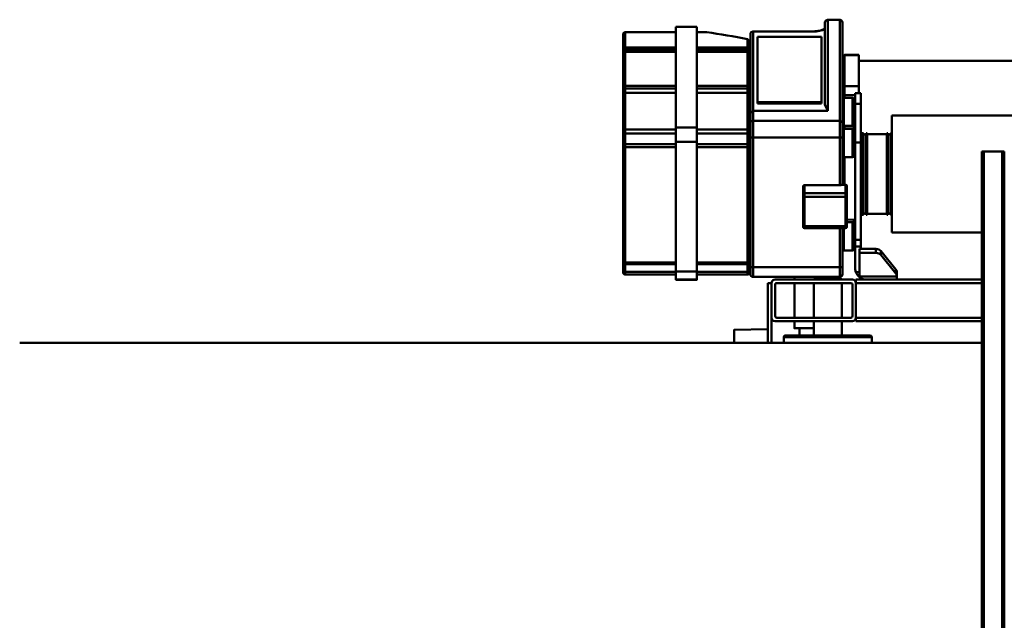
# Model space of a CAD drawing. Units: millimetres. Extents: x 0 to 25393, y 0 to 16800.
# Drawn here: x 7914 to 9314, y 3118 to 3971 of the extents above; entities that cross this region are included whole.
import ezdxf

# ---------------------------------------------------------------- set-up
doc = ezdxf.new("R2010")
doc.units = ezdxf.units.MM
doc.header["$MEASUREMENT"] = 0
doc.layers.add('(1) Shape lines', color=7, linetype='Continuous', lineweight=35)

# ---------------------------------------------------------------- blocks, each defined once
blk = doc.blocks.new('MACRO_11_e86a73c8-ace8-43f4-9b42-ee933f24853f')
at = {"layer": '(1) Shape lines', "color": 7, "linetype": 'Continuous', "lineweight": 50, "ltscale": 120}
for p, q in [((4516.1, -772), (4516.1, 748)), ((4519.1, -772), (4519.1, 748)), ((4545.1, -772), (4545.1, 748)), ((4548.1, -772), (4548.1, 748)), ((5916.1, -500), (4548.1, -500)), ((4704.6, -508.2), (4704.6, -500)), ((4829.6, -500), (4829.6, -508.2)), ((4847.1, -500), (4847.1, -535.8)), ((4852.1, -500), (4852.1, -517.4)), ((4852.1, -500), (4852.1, -505.7)), ((4704.9, -508.2), (4829.3, -508.2)), ((4827.1, -510.7), (4707.1, -510.7)), ((4707.4, -510.7), (4826.8, -510.7)), ((4747.1, -530.8), (4747.1, -510.7)), ((4787.1, -510.7), (4787.1, -530.8)), ((4807.1, -510.7), (4807.1, -520.8)), ((4852.1, -505.7), (4852.1, -505.7)), ((4852.1, -585), (4852.1, -517.4)), ((4548.1, -530.8), (4727.1, -530.8)), ((4727.1, -535.8), (4727.1, -530.8)), ((4732.1, -530.8), (4842.1, -530.8)), ((4814.6, -520.8), (4814.6, -530.8)), ((4900.1, -518.7), (4852.1, -519.5)), ((4548.1, -535.8), (4727.1, -535.8)), ((4727.1, -585), (4727.1, -535.8)), ((4731.9, -582.5), (4731.9, -538.3)), ((4734.4, -535.8), (4839.6, -535.8)), ((4747.1, -585), (4747.1, -535.8)), ((4787.1, -535.8), (4787.1, -585)), ((4814.6, -535.8), (4814.6, -585)), ((4842.1, -582.5), (4842.1, -538.3)), ((4847.1, -585), (4847.1, -535.8)), ((4548.1, -585), (4727.1, -585)), ((4727.1, -590), (4727.1, -585)), ((4839.6, -585), (4734.4, -585)), ((4847.1, -585), (4852.1, -585)), ((4548.1, -590), (4727.1, -590)), ((4669.1, -590), (4669.1, -594.6)), ((4669.1, -594.6), (4669.1, -595.8)), ((4722.1, -594.6), (4669.1, -594.6)), ((4669.1, -595.8), (4669.1, -601.5)), ((4670.2, -598.6), (4691.8, -625.1)), ((4670.2, -604.3), (4670.2, -598.6)), ((4722.1, -627.9), (4722.1, -594.6)), ((4723.4, -594.6), (4722.1, -594.6)), ((4727.1, -600.3), (4722.1, -600.3)), ((4842.1, -590), (4732.1, -590)), ((4746.1, -598.1), (4746.1, -598)), ((4747.1, -590.4), (4747.1, -590)), ((4747.1, -590.4), (4787.1, -590.4)), ((4749.6, -593.9), (4749.6, -590.4)), ((4750.1, -593.8), (4873.1, -593.8)), ((4750.1, -594), (4873.1, -594)), ((4787.1, -590), (4787.1, -590.4)), ((4814.6, -590), (4814.6, -594)), ((4877.1, -598), (4877.1, -598.1)), ((4878.1, -600.2), (4878.1, -600.2)), ((4881.1, -597.1), (4953.1, -597.1)), ((4953.1, -597.2), (4881.1, -597.2)), ((4953.1, -601.2), (4881.1, -601.2)), ((4953.1, -589.8), (4983.1, -589.8)), ((4953.1, -590), (4983.1, -590)), ((4953.1, -601.4), (4953.1, -785.8)), ((4953.1, -601.4), (4983.1, -601.4)), ((4983.1, -597.1), (5055.1, -597.1)), ((4983.1, -597.2), (5055.1, -597.2)), ((4983.1, -601.2), (5055.1, -601.2)), ((4983.1, -785.8), (4983.1, -601.4)), ((5058.1, -600.2), (5058.1, -600.2)), ((4691.8, -630.8), (4670.2, -604.3)), ((4728.1, -637), (4728.1, -606)), ((4746.1, -608.7), (4746.1, -663.1)), ((4750.1, -607.5), (4873.1, -607.5)), ((4750.1, -663.1), (4750.1, -607.5)), ((4873.1, -607.5), (4873.1, -791.8)), ((4877.1, -793.1), (4877.1, -608.7)), ((4878.1, -615.4), (4878.1, -779)), ((4953.1, -611.7), (4881.1, -611.7)), ((4881.1, -611.7), (4953.1, -611.7)), ((4881.1, -778), (4881.1, -614.4)), ((4953.1, -614.4), (4881.1, -614.4)), ((4983.1, -611.7), (5055.1, -611.7)), ((4983.1, -611.7), (5055.1, -611.7)), ((4983.1, -614.4), (5055.1, -614.4)), ((5055.1, -614.4), (5055.1, -778)), ((5058.1, -779), (5058.1, -615.4)), ((4691.8, -625.1), (4691.8, -630.8)), ((4722.1, -627.9), (4698.7, -627.9)), ((4698.7, -633.6), (4698.7, -627.9)), ((4722.1, -633.6), (4722.1, -627.9)), ((4720.1, -633.6), (4698.7, -633.6)), ((4720.1, -637), (4720.1, -633.6)), ((4722.1, -633.6), (4720.1, -633.6)), ((4720.1, -646.3), (4720.1, -637)), ((4720.1, -637), (4728.1, -637)), ((4728.1, -646.3), (4728.1, -637)), ((4732.1, -631.4), (4744.1, -631.4)), ((4744.1, -631.6), (4744.1, -663.2)), ((4548.1, -657), (4676.1, -657)), ((4676.1, -823), (4676.1, -657)), ((4720.1, -646.3), (4728.1, -646.3)), ((4720.1, -785), (4720.1, -646.3)), ((4728.1, -785), (4728.1, -646.3)), ((4728.1, -655), (4730.1, -655)), ((4730.1, -675.2), (4730.1, -669.1)), ((4740.1, -671.4), (4732.1, -671.4)), ((4740.1, -666.4), (4740.1, -708.1)), ((4742.1, -663), (4800.1, -663)), ((4742.1, -665.8), (4742.1, -663.1)), ((4742.1, -665.8), (4800.1, -665.8)), ((4742.1, -707.5), (4742.1, -665.8)), ((4800.1, -663.1), (4800.1, -665.8)), ((4800.1, -665.8), (4800.1, -707.5)), ((4802.1, -708.1), (4802.1, -666.4)), ((4676.1, -682), (4677.9, -682)), ((4677.9, -798), (4677.9, -682)), ((4677.9, -684), (4681.5, -684)), ((4681.5, -798), (4681.5, -682)), ((4681.5, -682), (4682.9, -682)), ((4682.9, -798), (4682.9, -682)), ((4682.9, -683.5), (4711.3, -683.5)), ((4711.3, -798), (4711.3, -682)), ((4711.3, -682), (4712.7, -682)), ((4712.7, -798), (4712.7, -682)), ((4712.7, -684), (4716.3, -684)), ((4716.3, -798), (4716.3, -682)), ((4716.3, -682), (4718.1, -682)), ((4718.1, -798), (4718.1, -682)), ((4728.1, -675.2), (4740.1, -675)), ((4718.1, -702), (4720.1, -702)), ((4740.1, -708.1), (4740.1, -710.7)), ((4740.1, -710.7), (4740.1, -722.7)), ((4742.1, -707.5), (4800.1, -707.5)), ((4742.1, -712.6), (4742.1, -707.5)), ((4742.1, -712.6), (4800.1, -712.6)), ((4742.1, -724.6), (4742.1, -712.6)), ((4800.1, -707.5), (4800.1, -712.6)), ((4800.1, -712.6), (4800.1, -724.3)), ((4802.1, -710.7), (4802.1, -708.1)), ((4802.1, -722.4), (4802.1, -710.7)), ((4742.1, -724.6), (4747.5, -724.6)), ((4746.5, -724.8), (4742.1, -724.8)), ((4743.1, -724.5), (4743.1, -764.4)), ((4744.1, -724.7), (4744.1, -764.3)), ((4746.1, -724.8), (4746.1, -793.1)), ((4800.1, -724.3), (4750.1, -724.3)), ((4750.1, -791.8), (4750.1, -724.3)), ((4728.1, -769.1), (4730.1, -769.1)), ((4730.1, -766.1), (4730.1, -800.9)), ((4732.1, -764.1), (4744.1, -764.1)), ((4516.1, -772), (4519.1, -772)), ((4545.1, -772), (4519.1, -772)), ((4545.1, -772), (4548.1, -772)), ((4720.1, -778), (4718.1, -778)), ((4878.1, -779), (4878.1, -780.1)), ((4878.1, -780.1), (4878.1, -799.4)), ((4953.1, -778), (4881.1, -778)), ((4881.1, -782.6), (4881.1, -778)), ((4953.1, -782.6), (4881.1, -782.6)), ((4881.1, -797.5), (4881.1, -782.6)), ((4983.1, -778), (5055.1, -778)), ((4983.1, -782.6), (5055.1, -782.6)), ((5055.1, -778), (5055.1, -782.6)), ((5055.1, -782.6), (5055.1, -797.5)), ((5058.1, -780.1), (5058.1, -779)), ((5058.1, -799.4), (5058.1, -780.1)), ((4677.9, -798), (4676.1, -798)), ((4681.5, -796), (4677.9, -796)), ((4682.9, -798), (4681.5, -798)), ((4711.3, -796.5), (4682.9, -796.5)), ((4712.7, -798), (4711.3, -798)), ((4716.3, -796), (4712.7, -796)), ((4718.1, -798), (4716.3, -798)), ((4720.1, -785), (4728.1, -785)), ((4720.1, -840), (4720.1, -785)), ((4728.1, -840), (4728.1, -785)), ((4728.1, -792.9), (4730.1, -792.9)), ((4730.1, -818.7), (4730.1, -797.1)), ((4746.1, -793.1), (4746.1, -812.2)), ((4750.1, -791.8), (4873.1, -791.8)), ((4750.1, -815.7), (4750.1, -791.8)), ((4873.1, -791.8), (4873.1, -815.7)), ((4877.1, -812.2), (4877.1, -793.1)), ((4953.1, -797.5), (4881.1, -797.5)), ((4881.1, -803.5), (4881.1, -797.5)), ((4953.1, -785.8), (4953.1, -806)), ((4953.1, -785.8), (4983.1, -785.8)), ((4983.1, -806), (4983.1, -785.8)), ((4983.1, -797.5), (5055.1, -797.5)), ((5055.1, -797.5), (5055.1, -803.5)), ((4743.1, -805), (4730.1, -804.7)), ((4744.1, -804.1), (4732.1, -804.1)), ((4732.1, -808.5), (4744.1, -808.5)), ((4743.1, -804.5), (4743.1, -804.8)), ((4743.1, -805), (4743.1, -809.1)), ((4744.1, -805), (4743.1, -805)), ((4744.1, -804.3), (4744.1, -804.6)), ((4878.1, -799.4), (4878.1, -800.9)), ((4878.1, -800.9), (4878.1, -852.5)), ((4953.1, -803.5), (4881.1, -803.5)), ((4881.1, -855.3), (4881.1, -803.5)), ((4953.1, -806), (4953.1, -949.2)), ((4953.1, -806), (4983.1, -806)), ((4983.1, -803.5), (5055.1, -803.5)), ((4983.1, -949.2), (4983.1, -806)), ((5055.1, -803.5), (5055.1, -855.3)), ((5058.1, -800.9), (5058.1, -799.4)), ((5058.1, -852.5), (5058.1, -800.9)), ((4676.1, -823), (4504.1, -823)), ((4728.1, -818.7), (4730.1, -818.7)), ((4730.1, -825), (4728.1, -825)), ((4746.1, -812.2), (4746.1, -955.2)), ((4750.1, -959.2), (4750.1, -815.7)), ((4750.1, -815.7), (4873.1, -815.7)), ((4873.1, -815.7), (4873.1, -830)), ((4877.1, -826.3), (4877.1, -812.2)), ((4720.1, -840), (4728.1, -840)), ((4720.1, -840), (4720.1, -855)), ((4728.1, -855), (4728.1, -840)), ((4767.1, -830), (4873.1, -830)), ((4767.1, -830), (4767.1, -959.2)), ((4771.1, -945.6), (4771.1, -838.7)), ((4873.1, -830), (4873.1, -942.6)), ((4877.1, -938.8), (4877.1, -826.3)), ((4743.1, -852), (4728.1, -852)), ((4744.1, -848.5), (4732.1, -848.5)), ((4743.1, -848.5), (4743.1, -852)), ((4743.1, -852), (4743.1, -864.7)), ((4776.1, -840.2), (4776.1, -842.1)), ((4776.1, -840.2), (4867.1, -840.2)), ((4776.1, -934.8), (4776.1, -842.1)), ((4776.1, -842.1), (4867.1, -842.1)), ((4867.1, -840.2), (4867.1, -842.1)), ((4867.1, -842.1), (4867.1, -934.8)), ((4878.1, -852.5), (4878.1, -861.8)), ((5058.1, -852.4), (5058.1, -852.5)), ((5058.1, -861.8), (5058.1, -852.5)), ((4720.1, -855), (4728.1, -855)), ((4723.1, -854.9), (4723.1, -864.7)), ((4743.1, -864.7), (4723.1, -864.7)), ((4723.1, -864.7), (4723.1, -873.8)), ((4746.1, -854), (4743.1, -854)), ((4743.1, -864.7), (4743.1, -909.1)), ((4878.1, -861.8), (4878.1, -862.8)), ((4878.1, -862.8), (4878.1, -910.7)), ((4881.1, -855.6), (4881.1, -855.3)), ((4953.1, -855.3), (4881.1, -855.3)), ((4881.1, -861.6), (4881.1, -855.5)), ((4953.1, -855.6), (4881.1, -855.6)), ((4881.1, -865.6), (4881.1, -861.6)), ((4953.1, -861.6), (4881.1, -861.6)), ((4953.1, -865.6), (4881.1, -865.6)), ((4881.1, -913.6), (4881.1, -865.6)), ((4983.1, -855.3), (5055.1, -855.3)), ((5055.1, -855.6), (4983.1, -855.6)), ((4983.1, -861.6), (5055.1, -861.6)), ((4983.1, -865.6), (5055.1, -865.6)), ((5055.1, -855.3), (5055.1, -855.6)), ((5055.1, -855.5), (5055.1, -861.6)), ((5055.1, -861.6), (5055.1, -865.6)), ((5055.1, -865.6), (5055.1, -913.6)), ((5058.1, -862.8), (5058.1, -861.8)), ((5058.1, -910.7), (5058.1, -862.8)), ((4723.1, -873.8), (4723.1, -901)), ((4723.1, -901), (4423.1, -901)), ((4723.1, -901), (4723.1, -909.1)), ((4743.1, -909.1), (4723.1, -909.1)), ((4743.1, -909.6), (4723.1, -909.6)), ((4878.1, -910.6), (4878.1, -916.2)), ((4878.1, -916.2), (4878.1, -917)), ((4878.1, -917), (4878.1, -928.5)), ((4953.1, -913.6), (4881.1, -913.6)), ((4881.1, -916.7), (4881.1, -913.6)), ((4953.1, -913.7), (4881.1, -913.7)), ((4953.1, -916.7), (4881.1, -916.7)), ((4881.1, -920), (4881.1, -916.7)), ((4953.1, -920), (4881.1, -920)), ((4881.1, -931.9), (4881.1, -920)), ((4983.1, -913.6), (5055.1, -913.6)), ((5055.1, -913.7), (4983.1, -913.7)), ((4983.1, -916.7), (5055.1, -916.7)), ((4983.1, -920), (5055.1, -920)), ((5055.1, -913.6), (5055.1, -916.7)), ((5055.1, -916.7), (5055.1, -920)), ((5055.1, -920), (5055.1, -941.5)), ((5058.1, -916.2), (5058.1, -910.6)), ((5058.1, -917), (5058.1, -916.2)), ((5058.1, -938.6), (5058.1, -917)), ((4867.1, -934.8), (4776.1, -934.8)), ((4771.1, -955.2), (4771.1, -945.9)), ((4873.1, -942.6), (4789.1, -942.6)), ((4873.1, -942.8), (4789.1, -942.8)), ((4953.1, -941.5), (4939.2, -941.5)), ((4953.1, -941.6), (4939.8, -941.6)), ((4953.1, -949.2), (4983.1, -949.2)), ((4983.1, -949.4), (4953.1, -949.4)), ((4983.1, -941.5), (5055.1, -941.5)), ((5055.1, -941.6), (4983.1, -941.6)), ((5055.1, -941.5), (5055.1, -941.5)), ((4750.1, -959.2), (4767.1, -959.2)), ((4767.1, -959.4), (4750.1, -959.4))]:
    blk.add_line(p, q, dxfattribs=at)
for points in [[(4900.1, -518.6), (4900.1, -518.7), (4900.1, -500)], [(4814.4, -520.8), (4814.6, -520.8), (4787.1, -520.8)], [(4746.1, -598), (4746.1, -597.8), (4746.1, -608.7)], [(4750.1, -607.5), (4750.1, -593.8), (4750.1, -594)], [(4873.1, -594), (4873.1, -593.8), (4873.1, -607.5)], [(4877.1, -608.7), (4877.1, -597.8), (4877.1, -598)], [(4878.1, -600.2), (4878.1, -600.1), (4878.1, -601.2)], [(4878.1, -601.2), (4878.1, -614.7), (4878.1, -614.7)], [(4881.1, -601.2), (4881.1, -597.1), (4881.1, -597.2)], [(4881.1, -611.7), (4881.1, -611.7), (4881.1, -601.2)], [(4953.1, -590), (4953.1, -589.8), (4953.1, -601.4)], [(4983.1, -601.4), (4983.1, -589.8), (4983.1, -590)], [(5055.1, -597.2), (5055.1, -597.1), (5055.1, -601.2)], [(5055.1, -601.2), (5055.1, -611.7), (5055.1, -611.7)], [(5058.1, -601.2), (5058.1, -600.1), (5058.1, -600.2)], [(5058.1, -614.7), (5058.1, -614.7), (5058.1, -601.2)], [(4878.1, -614.7), (4878.1, -614.7), (4878.1, -615.4)], [(4881.1, -614.4), (4881.1, -611.7), (4881.1, -611.7)], [(5055.1, -611.7), (5055.1, -611.7), (5055.1, -614.4)], [(5058.1, -615.4), (5058.1, -614.7), (5058.1, -614.7)], [(4730.1, -633.6), (4730.1, -669.4), (4730.1, -669)], [(4732.1, -671.1), (4732.1, -671.4), (4732.1, -631.6)], [(4740.1, -665.2), (4740.1, -665), (4740.1, -666.4)], [(4802.1, -666.4), (4802.1, -665), (4802.1, -665.2)], [(4740.1, -722.7), (4740.1, -722.8), (4740.1, -722.8)], [(4742.1, -724.8), (4742.1, -724.8), (4742.1, -724.6)], [(4746.4, -724.8), (4747.5, -724.6)], [(4732.1, -804.1), (4732.1, -804.1), (4732.1, -764.1)], [(4744.1, -764.1), (4744.1, -804.1), (4744.1, -804.1)], [(4732.1, -848.5), (4732.1, -848.5), (4732.1, -808.6)], [(4744.1, -808.6), (4744.1, -848.5), (4744.1, -848.5)], [(4730.1, -824.9), (4730.1, -825), (4730.1, -818.7)], [(4730.1, -824.8), (4730.1, -846.5), (4730.1, -846.5)], [(4771.1, -838.7), (4767.1, -830)], [(4873.1, -830), (4877.1, -826.3)], [(4878.1, -852.5), (4878.1, -852.6), (4878.1, -852.5)], [(5058.1, -852.5), (5058.1, -852.6), (5058.1, -852.5)], [(4723.1, -909.1), (4723.1, -909.6), (4723.1, -909.6)], [(4743.1, -909.6), (4743.1, -909.6), (4743.1, -909.1)], [(4878.1, -910.7), (4878.1, -910.7), (4878.1, -910.3)], [(4881.1, -913.7), (4881.1, -913.7), (4881.1, -913.6)], [(5055.1, -913.6), (5055.1, -913.7), (5055.1, -913.7)], [(5058.1, -910.3), (5058.1, -910.7), (5058.1, -910.7)], [(4878.1, -928.5), (4881.1, -931.9)], [(4789.1, -942.8), (4777.5, -943.9), (4771.1, -946.4)], [(4771.1, -945.6), (4771.1, -946.4)], [(4789.1, -942.8), (4789.1, -942.8), (4789.1, -942.6)], [(4873.1, -942.6), (4873.1, -942.8), (4873.1, -942.8)], [(5058.1, -938.5), (5058.1, -938.6), (5058.1, -938.6)], [(4771.1, -955), (4771.1, -955.4), (4771.1, -955.2)]]:
    blk.add_lwpolyline(points, dxfattribs=at)
for centre, radius, start, end in [((4707.1, -508.2), 2.5, 180, 270), ((4827.1, -508.2), 2.5, 270, 0), ((4732.1, -535.8), 5, 90, 180), ((4842.1, -535.8), 5, 0, 90), ((4734.4, -538.3), 2.5, 90, 180), ((4839.6, -538.3), 2.5, 0, 90), ((4732.1, -585), 5, 180, 270), ((4734.4, -582.5), 2.5, 180, 270), ((4839.6, -582.5), 2.5, 270, 0), ((4842.1, -585), 5, 270, 0), ((4750.1, -597.8), 4, 90, 180), ((4873.1, -597.8), 4, 0, 90), ((4881.1, -600.1), 3, 90, 180), ((5055.1, -600.1), 3, 0, 90), ((4881.1, -614.7), 3, 90, 180), ((5055.1, -614.7), 3, 0, 90), ((4744.1, -629.4), 2, 270, 0), ((4732.1, -633.4), 2, 90, 180), ((4732.1, -669.4), 2, 180, 270), ((4742.1, -665), 2, 90, 180), ((4800.1, -665), 2, 0, 90), ((4878.1, -689), 1, 180, 270), ((4742.1, -722.8), 2, 180, 183.1032), ((4742.1, -722.8), 2, 211.781, 270), ((4732.1, -766.1), 2, 90, 180), ((4744.1, -762.1), 2, 270, 0), ((4878.1, -791), 1, 90, 180), ((4732.1, -802.1), 2, 180, 270), ((4732.1, -810.5), 2, 90, 180), ((4744.1, -806.1), 2, 0, 90), ((4744.1, -807), 2, 0, 90), ((4744.1, -806.5), 2, 270, 359.6096), ((4878.1, -814.2), 1, 90, 180), ((4732.1, -846.5), 2, 180, 270), ((4744.1, -850.5), 2, 0, 90), ((4881.1, -852.6), 3, 180, 181.6743), ((5055.1, -852.6), 3, 358.3267, 0), ((4881.1, -852.6), 3, 213.1882, 270), ((5055.1, -852.6), 3, 270, 326.8102), ((4881.1, -910.7), 3, 180, 180.6131), ((4881.1, -910.7), 3, 220.0089, 233.7838), ((4881.1, -910.7), 3, 258.0245, 270), ((5055.1, -910.7), 3, 270, 281.9755), ((5055.1, -910.7), 3, 306.2162, 319.9903), ((5055.1, -910.7), 3, 359.3873, 0), ((4873.1, -938.8), 4, 270, 284.202), ((4873.1, -938.8), 4, 304.8613, 320.2587), ((5055.1, -938.6), 3, 270, 273.5644), ((5055.1, -938.6), 3, 312.5771, 316.542), ((5055.1, -938.6), 3, 359.8218, 0), ((4750.1, -955.4), 4, 180, 182.1747), ((4750.1, -955.4), 4, 217.7453, 236.5763), ((4750.1, -955.4), 4, 255.8463, 270), ((4767.1, -955.4), 4, 270, 284.1537), ((4767.1, -955.4), 4, 303.4238, 322.2543), ((4767.1, -955.4), 4, 357.8258, 0)]:
    blk.add_arc(centre, radius, start, end, dxfattribs=at)
for centre, major_axis, ratio, start_param, end_param in [((4677.1, -595.8), (-8, 0), 0.707107, 0, 0.523599), ((4677.1, -601.5), (8, 0), 0.707107, 3.141593, 3.665191), ((4712.1, -606), (16, 0), 1, 0.785398, 1.570796), ((4712.1, -606), (0, 16), 1, 5.073756, 5.497787), ((4712.1, -606), (16, 0), 1, 0, 0.361367), ((4750.1, -598), (-4, 0), 0.990077, 6.278984, 6.283185), ((4873.1, -598), (4, 0), 0.990077, 0, 0.003882), ((4881.1, -600.2), (-3, 0), 0.988994, 6.279209, 6.283185), ((4881.1, -601.2), (-3, 0), 0.023591, 0, 1.570796), ((4881.1, -600.2), (-3, 0), 0.988994, 5.868201, 5.929267), ((5055.1, -601.2), (3, 0), 0.023591, 4.712389, 6.283185), ((5055.1, -600.2), (3, 0), 0.988994, 0.337761, 0.419422), ((5055.1, -600.2), (3, 0), 0.988994, 0, 0.003425), ((4750.1, -608.7), (-4, 0), 0.317305, 4.712389, 6.283185), ((4873.1, -608.7), (4, 0), 0.317305, 0, 1.570796), ((4881.1, -615.4), (-3, 0), 0.317305, 4.712389, 6.283185), ((4881.1, -614.7), (-3, 0), 0.998399, 6.271066, 6.283185), ((4881.1, -614.7), (-3, 0), 0.998399, 5.890478, 5.890486), ((4881.1, -614.7), (-3, 0), 0.998399, 5.497787, 5.628612), ((4881.1, -614.7), (-3, 0), 0.998399, 4.712389, 5.105088), ((5055.1, -615.4), (3, 0), 0.317305, 0, 1.570796), ((5055.1, -614.7), (3, 0), 0.998399, 1.129678, 1.242844), ((5055.1, -614.7), (3, 0), 0.998399, 0.773082, 0.824483), ((5055.1, -614.7), (3, 0), 0.998399, 0.322408, 0.427994), ((5055.1, -614.7), (3, 0), 0.998399, 0, 0.012632), ((4698.7, -622.3), (-8, 0), 0.707107, 0.523599, 1.570796), ((4698.7, -627.9), (8, 0), 0.707107, 3.665191, 4.712389), ((4742.1, -665.2), (-2, 0), 0.948324, 6.278559, 6.283185), ((4742.1, -666.4), (-2, 0), 0.317305, 4.712389, 6.283185), ((4800.1, -666.4), (2, 0), 0.317305, 0, 1.570796), ((4800.1, -665.2), (2, 0), 0.948324, 0, 0.004592), ((4742.1, -708.1), (-2, 0), 0.317305, 4.712389, 6.283185), ((4742.1, -710.7), (-2, 0), 0.948324, 0, 1.570796), ((4800.1, -708.1), (2, 0), 0.317305, 0, 1.570796), ((4800.1, -710.7), (2, 0), 0.948324, 4.712389, 6.283185), ((4742.1, -722.7), (-2, 0), 0.948324, 0, 1.570796), ((4750.1, -725.6), (-4, 0), 0.317305, 4.712389, 5.435123), ((4800.1, -722.4), (2, 0), 0.948324, 4.712389, 6.283185), ((4881.1, -779), (-3, 0), 0.317305, 4.712389, 6.283185), ((4881.1, -780.1), (-3, 0), 0.831397, 0, 1.570796), ((5055.1, -779), (3, 0), 0.317305, 0, 1.570796), ((5055.1, -780.1), (3, 0), 0.831397, 4.712389, 5.890486), ((4750.1, -793.1), (-4, 0), 0.317305, 4.712389, 6.283185), ((4873.1, -793.1), (4, 0), 0.317305, 0, 1.570796), ((4881.1, -799.4), (-3, 0), 0.620488, 4.712389, 6.283185), ((5055.1, -799.4), (3, 0), 0.620488, 0, 1.570796), ((4881.1, -800.9), (-3, 0), 0.878888, 0.392699, 1.570796), ((5055.1, -800.9), (3, 0), 0.878888, 4.712389, 5.890486), ((4750.1, -812.2), (-4, 0), 0.87528, 0, 1.570796), ((4873.1, -812.2), (4, 0), 0.87528, 4.712389, 6.283185), ((4881.1, -852.5), (-3, 0), 0.920588, 0, 1.570796), ((5055.1, -852.5), (3, 0), 0.920588, 4.712389, 6.283185), ((4881.1, -861.8), (-3, 0), 0.071702, 4.712389, 6.283185), ((4881.1, -862.8), (-3, 0), 0.928912, 0, 0.064991), ((4881.1, -862.8), (-3, 0), 0.928912, 0.392699, 1.570796), ((5055.1, -861.8), (3, 0), 0.071702, 0, 1.570796), ((5055.1, -862.8), (3, 0), 0.928912, 4.712389, 5.890486), ((5055.1, -862.8), (3, 0), 0.928912, 6.238, 6.283185), ((4881.1, -910.7), (-3, 0), 0.967571, 0, 1.570796), ((4881.1, -916.2), (-3, 0), 0.148698, 0, 1.570796), ((4881.1, -917), (-3, 0), 0.972725, 0, 0.039158), ((4881.1, -917), (-3, 0), 0.972725, 0.392699, 1.570796), ((5055.1, -910.7), (3, 0), 0.967571, 4.712389, 6.283185), ((5055.1, -916.2), (3, 0), 0.148698, 4.712389, 6.283185), ((5055.1, -917), (3, 0), 0.972725, 4.712389, 5.890486), ((5055.1, -910.3), (3, 0), 0.596159, 6.28254, 6.283185), ((5055.1, -917), (3, 0), 0.972725, 6.239934, 6.283185), ((4714.4, 287.2), (-1007.2, 1007.2), 0.719897, 2.329505, 2.376945), ((4789.1, -949.6), (-22, 0), 0.317305, 4.712389, 5.670631), ((4873.1, -938.8), (4, 0), 0.948324, 4.712389, 6.283185), ((5055.1, -938.6), (3, 0), 0.990119, 4.712389, 6.283185), ((4750.1, -955.2), (-4, 0), 0.990077, 0, 1.570796), ((4767.1, -955.2), (4, 0), 0.990077, 4.712389, 6.283185)]:
    blk.add_ellipse(centre, major_axis=major_axis, ratio=ratio, start_param=start_param, end_param=end_param, dxfattribs=at)

msp = doc.modelspace()

# ---------------------------------------------------------------- block references
at = {"color": 7, "linetype": 'ByBlock', "rotation": 180}
msp.add_blockref('MACRO_11_e86a73c8-ace8-43f4-9b42-ee933f24853f', (13830, 3012), dxfattribs=at)

doc.saveas('drawing.dxf')
